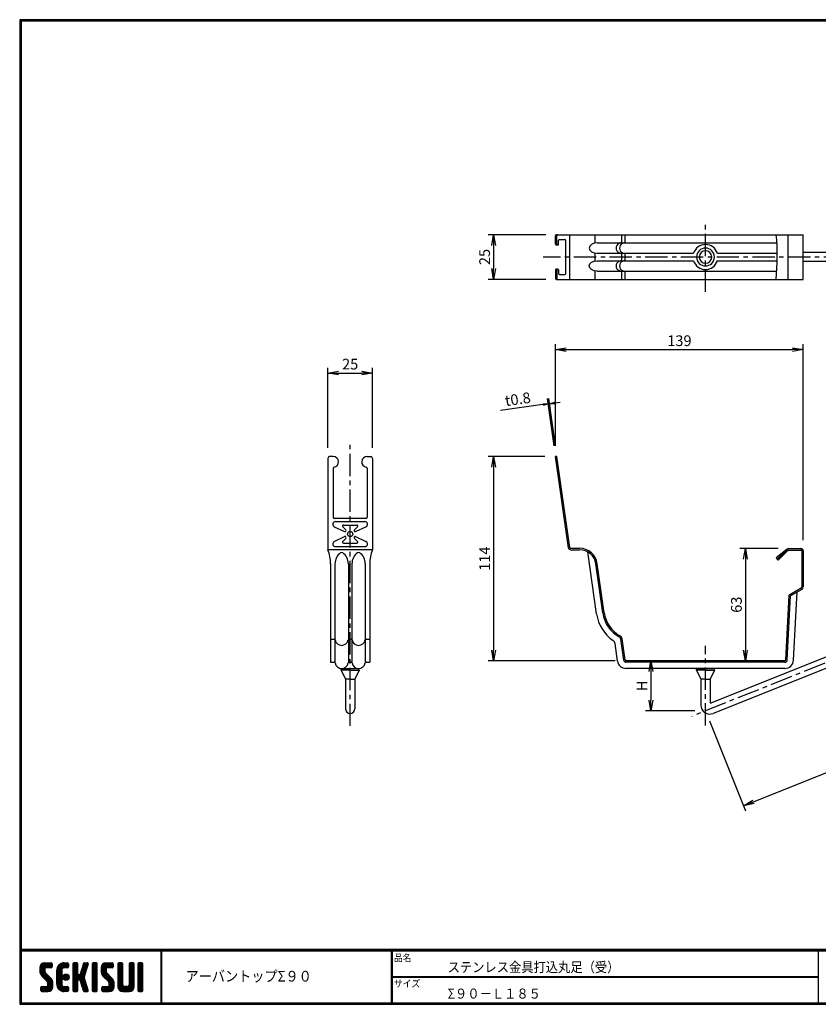
# Model space of a CAD drawing. Extents: x 0 to 798, y -38 to 552.
# Drawn here: x 0 to 448, y 0 to 552 of the extents above; entities that cross this region are included whole.
import ezdxf

# ---------------------------------------------------------------- set-up
doc = ezdxf.new("R2010")
doc.units = 0
doc.header["$LTSCALE"] = 2
doc.header["$MEASUREMENT"] = 0
doc.linetypes.add('CENTER', pattern=[2, 1.25, -0.25, 0.25, -0.25])
doc.layers.get('0').update_dxf_attribs({"linetype": 'CONTINUOUS'})
doc.layers.get('DEFPOINTS').update_dxf_attribs({"linetype": 'CONTINUOUS'})
for name, color, linetype in [('CENTER L', 1, 'CENTER'), ('moji', 2, 'CONTINUOUS'), ('SEIHIN', 3, 'CONTINUOUS'), ('SUNPOU', 4, 'CONTINUOUS'), ('ZUWAKU', 7, 'CONTINUOUS')]:
    doc.layers.add(name, color=color, linetype=linetype)
doc.styles.get("Standard").update_dxf_attribs({"font": 'TXT', "bigfont": 'bigfont.shx'})
doc.styles.add('ｽﾀｲﾙ1', font='txt')
doc.dimstyles.get("Standard").update_dxf_attribs({"dimtxt": 0.18, "dimasz": 0.18, "dimexe": 0.18, "dimexo": 0.0625, "dimgap": 0.09, "dimtad": 0, "dimtih": 1, "dimtoh": 1, "dimdec": 4, "dimzin": 0, "dimdsep": 46, "dimtxsty": 'Standard', "dimcen": 0.09, "dimadec": 0, "dimazin": 0, "dimtfac": 1, "dimtdec": 4, "dimtofl": 0, "dimtmove": 0, "dimatfit": 3, "dimfxl": 0, "dimtolj": 1, "dimtzin": 0, "dimarcsym": 0})

# ---------------------------------------------------------------- blocks, each defined once
blk = doc.blocks.new('*X13')
at = {"color": 0}
for p, q in [((11.29, 18.97), (15.57, 23.25)), ((11.29, 19.87), (14.67, 23.25)), ((11.31, 20.79), (13.76, 23.23)), ((11.33, 18.1), (16.47, 23.25)), ((14.11, 20.06), (11.94, 22.24)), ((14.62, 20.45), (12.39, 22.68)), ((15.52, 20.45), (12.96, 23.01)), ((16.42, 20.45), (13.65, 23.22)), ((17.31, 20.45), (14.51, 23.25)), ((14.57, 20.45), (17.37, 23.25)), ((18.01, 20.65), (15.41, 23.25)), ((15.47, 20.45), (18.03, 23.01)), ((18.12, 21.44), (16.31, 23.25)), ((16.36, 20.45), (18.12, 22.2)), ((18.12, 22.34), (17.21, 23.25)), ((20.74, 17.64), (26.35, 23.25)), ((20.74, 18.54), (25.45, 23.25)), ((20.76, 19.46), (24.53, 23.23)), ((21.06, 20.66), (23.34, 22.93)), ((24.55, 20.4), (22.49, 22.46)), ((25.4, 20.45), (23.05, 22.8)), ((26.3, 20.45), (23.69, 23.06)), ((24.28, 20.28), (27.16, 23.16)), ((27.13, 20.52), (24.43, 23.22)), ((27.39, 21.15), (25.29, 23.25)), ((25.35, 20.45), (27.39, 22.5)), ((27.39, 22.05), (26.19, 23.25)), ((29.84, 21.35), (31.74, 23.25)), ((29.84, 22.25), (30.84, 23.25)), ((29.84, 20.46), (32.48, 23.1)), ((29.84, 19.56), (32.64, 22.36)), ((32.64, 19.49), (29.84, 22.29)), ((32.64, 20.39), (29.97, 23.06)), ((32.64, 21.29), (30.68, 23.25)), ((32.64, 22.19), (31.58, 23.25)), ((34.35, 18.68), (38.4, 22.73)), ((34.76, 19.99), (38.01, 23.23)), ((35.18, 21.3), (37.13, 23.25)), ((37.56, 19.97), (35.43, 22.09)), ((35.59, 22.61), (36.23, 23.25)), ((37.77, 20.65), (35.64, 22.78)), ((37.99, 21.33), (36.08, 23.24)), ((38.2, 22.01), (36.97, 23.25)), ((38.4, 22.71), (37.86, 23.25)), ((40.69, 21.43), (42.51, 23.25)), ((40.69, 22.33), (41.62, 23.25)), ((40.69, 20.53), (43.3, 23.13)), ((40.69, 19.63), (43.49, 22.43)), ((43.49, 19.42), (40.69, 22.22)), ((43.49, 20.32), (40.78, 23.02)), ((43.49, 21.21), (41.46, 23.25)), ((43.49, 22.11), (42.35, 23.25)), ((45.59, 19.14), (49.7, 23.25)), ((45.59, 20.04), (48.8, 23.25)), ((45.61, 18.26), (50.6, 23.25)), ((45.65, 20.99), (47.85, 23.2)), ((45.75, 17.5), (51.49, 23.25)), ((48.39, 19.91), (46.16, 22.14)), ((48.77, 20.43), (46.6, 22.6)), ((49.64, 20.45), (47.14, 22.95)), ((50.54, 20.45), (47.8, 23.19)), ((51.44, 20.45), (48.64, 23.25)), ((52.22, 20.57), (49.54, 23.25)), ((49.59, 20.45), (52.25, 23.11)), ((52.42, 21.27), (50.44, 23.25)), ((50.49, 20.45), (52.42, 22.38)), ((52.42, 22.17), (51.33, 23.25)), ((55.04, 21.41), (56.88, 23.25)), ((55.04, 22.31), (55.98, 23.25)), ((55.04, 20.51), (57.66, 23.13)), ((55.04, 19.61), (57.84, 22.41)), ((57.84, 19.44), (55.04, 22.24)), ((57.84, 20.33), (55.14, 23.03)), ((57.84, 21.23), (55.82, 23.25)), ((57.84, 22.13), (56.72, 23.25)), ((61.34, 21.42), (63.17, 23.25)), ((61.34, 22.32), (62.27, 23.25)), ((61.34, 20.53), (63.95, 23.13)), ((61.34, 19.63), (64.14, 22.43)), ((64.14, 19.42), (61.34, 22.22)), ((64.14, 20.32), (61.44, 23.03)), ((64.14, 21.22), (62.11, 23.25)), ((64.14, 22.12), (63.01, 23.25)), ((66.24, 20.94), (68.55, 23.25)), ((66.24, 21.83), (67.66, 23.25)), ((66.24, 22.73), (66.76, 23.25)), ((66.24, 20.04), (69.03, 22.83)), ((69.04, 19.91), (66.24, 22.71)), ((69.04, 20.81), (66.62, 23.23)), ((69.04, 21.71), (67.5, 23.25)), ((69.04, 22.6), (68.4, 23.25)), ((18.45, 13.03), (11.29, 20.19)), ((18.64, 11.94), (11.29, 19.29)), ((18.64, 11.04), (11.3, 18.38)), ((14.15, 18.22), (11.35, 21.02)), ((11.49, 17.37), (14.09, 19.98)), ((18.64, 10.14), (11.52, 17.26)), ((14.09, 19.18), (11.58, 21.69)), ((11.75, 16.73), (14.09, 19.08)), ((12.09, 16.17), (14.15, 18.24)), ((12.5, 15.69), (14.48, 17.67)), ((12.95, 15.24), (14.93, 17.22)), ((13.4, 14.79), (15.38, 16.77)), ((17.26, 20.45), (18.12, 21.3)), ((20.74, 16.75), (23.71, 19.71)), ((23.54, 16.02), (20.74, 18.82)), ((20.74, 15.85), (23.54, 18.65)), ((23.54, 15.12), (20.74, 17.92)), ((20.74, 14.95), (23.54, 17.75)), ((23.54, 14.22), (20.74, 17.02)), ((20.74, 14.05), (23.54, 16.85)), ((23.54, 16.92), (20.79, 19.67)), ((23.54, 17.81), (20.96, 20.39)), ((23.54, 18.71), (21.23, 21.02)), ((23.63, 19.53), (21.58, 21.57)), ((23.98, 20.07), (22, 22.05)), ((24.27, 14.89), (26.31, 16.92)), ((24.39, 15.9), (25.29, 16.8)), ((24.53, 14.24), (26.95, 16.67)), ((27.64, 14.61), (25.41, 16.85)), ((27.73, 15.43), (26.22, 16.94)), ((26.24, 20.45), (27.39, 21.6)), ((29.84, 18.66), (32.64, 21.46)), ((32.64, 18.59), (29.84, 21.39)), ((29.84, 17.76), (32.64, 20.56)), ((32.64, 17.69), (29.84, 20.49)), ((29.84, 12.37), (37.61, 20.14)), ((29.84, 16.86), (32.64, 19.66)), ((36.89, 12.55), (29.84, 19.6)), ((29.84, 11.48), (37.2, 18.83)), ((29.84, 15.97), (32.64, 18.77)), ((37.3, 11.24), (29.84, 18.7)), ((29.84, 15.07), (32.64, 17.87)), ((37.71, 9.93), (29.84, 17.8)), ((29.84, 14.17), (32.66, 16.99)), ((32.98, 13.77), (29.84, 16.9)), ((29.84, 13.27), (33.17, 16.6)), ((33.05, 13.79), (36.78, 17.52)), ((36.47, 13.87), (33.63, 16.71)), ((36.06, 15.18), (33.92, 17.32)), ((33.93, 17.36), (38.03, 21.46)), ((36.26, 15.87), (34.13, 18)), ((36.48, 16.55), (34.35, 18.68)), ((36.69, 17.24), (34.57, 19.36)), ((36.91, 17.92), (34.78, 20.05)), ((37.12, 18.6), (35, 20.73)), ((37.34, 19.28), (35.21, 21.41)), ((40.69, 18.73), (43.49, 21.53)), ((43.49, 18.52), (40.69, 21.32)), ((40.69, 17.84), (43.49, 20.64)), ((43.49, 17.62), (40.69, 20.42)), ((40.69, 16.94), (43.49, 19.74)), ((43.49, 16.72), (40.69, 19.52)), ((40.69, 16.04), (43.49, 18.84)), ((43.49, 15.83), (40.69, 18.63)), ((40.69, 15.14), (43.49, 17.94)), ((43.49, 14.93), (40.69, 17.73)), ((40.69, 14.24), (43.49, 17.04)), ((43.49, 14.03), (40.69, 16.83)), ((52.82, 12.79), (45.59, 20.01)), ((52.94, 11.76), (45.59, 19.11)), ((48.6, 17.9), (45.62, 20.88)), ((52.94, 10.87), (45.62, 18.19)), ((48.39, 19.01), (45.83, 21.57)), ((52.94, 9.97), (45.93, 16.98)), ((45.99, 16.85), (48.39, 19.25)), ((46.32, 16.28), (48.42, 18.38)), ((46.71, 15.78), (48.7, 17.76)), ((47.16, 15.33), (49.14, 17.31)), ((47.61, 14.88), (49.59, 16.86)), ((51.39, 20.45), (52.42, 21.48)), ((55.04, 18.72), (57.84, 21.52)), ((57.84, 18.54), (55.04, 21.34)), ((55.04, 17.82), (57.84, 20.62)), ((57.84, 17.64), (55.04, 20.44)), ((55.04, 16.92), (57.84, 19.72)), ((57.84, 16.74), (55.04, 19.54)), ((55.04, 16.02), (57.84, 18.82)), ((57.84, 15.84), (55.04, 18.64)), ((55.04, 15.12), (57.84, 17.92)), ((57.84, 14.95), (55.04, 17.75)), ((55.04, 14.23), (57.84, 17.03)), ((57.84, 14.05), (55.04, 16.85)), ((61.34, 18.73), (64.14, 21.53)), ((64.14, 18.52), (61.34, 21.32)), ((61.34, 17.83), (64.14, 20.63)), ((64.14, 17.63), (61.34, 20.43)), ((61.34, 16.93), (64.14, 19.73)), ((64.14, 16.73), (61.34, 19.53)), ((61.34, 16.04), (64.14, 18.84)), ((64.14, 15.83), (61.34, 18.63)), ((61.34, 15.14), (64.14, 17.94)), ((64.14, 14.93), (61.34, 17.73)), ((61.34, 14.24), (64.14, 17.04)), ((64.14, 14.03), (61.34, 16.83)), ((66.24, 19.14), (69.04, 21.94)), ((69.04, 19.01), (66.24, 21.81)), ((66.24, 18.24), (69.04, 21.04)), ((69.04, 18.11), (66.24, 20.91)), ((66.24, 17.34), (69.04, 20.14)), ((69.04, 17.22), (66.24, 20.02)), ((66.24, 16.45), (69.04, 19.25)), ((69.04, 16.32), (66.24, 19.12)), ((66.24, 15.55), (69.04, 18.35)), ((69.04, 15.42), (66.24, 18.22)), ((66.24, 14.65), (69.04, 17.45)), ((69.04, 14.52), (66.24, 17.32)), ((66.24, 13.75), (69.04, 16.55)), ((12.94, 7.15), (18.53, 12.74)), ((13.84, 7.15), (18.64, 11.95)), ((13.85, 14.34), (15.83, 16.32)), ((14.3, 13.89), (16.28, 15.87)), ((14.74, 7.15), (18.64, 11.05)), ((14.75, 13.44), (16.73, 15.42)), ((15.19, 12.99), (17.17, 14.97)), ((15.62, 12.52), (17.62, 14.52)), ((18.57, 9.32), (15.81, 12.08)), ((15.84, 11.84), (18, 14)), ((15.84, 10.95), (18.31, 13.41)), ((18.33, 8.66), (15.84, 11.15)), ((23.54, 13.32), (20.74, 16.12)), ((20.74, 13.15), (23.54, 15.95)), ((23.54, 12.43), (20.74, 15.23)), ((20.74, 12.25), (23.54, 15.05)), ((23.54, 11.53), (20.74, 14.33)), ((20.74, 11.36), (23.54, 14.16)), ((27, 7.17), (20.74, 13.43)), ((26.12, 7.15), (20.74, 12.53)), ((25.23, 7.15), (20.74, 11.63)), ((20.82, 10.54), (23.54, 13.26)), ((21.02, 9.84), (23.54, 12.36)), ((21.31, 9.23), (23.54, 11.46)), ((26.11, 13.45), (24.25, 15.31)), ((26.81, 13.65), (24.44, 16.02)), ((27.31, 14.05), (24.84, 16.52)), ((24.96, 13.78), (27.41, 16.23)), ((25.58, 13.5), (27.69, 15.61)), ((26.5, 13.53), (27.67, 14.69)), ((32.64, 13.2), (29.84, 16)), ((32.64, 12.31), (29.84, 15.11)), ((32.64, 11.41), (29.84, 14.21)), ((29.84, 10.58), (32.66, 13.39)), ((32.64, 10.51), (29.84, 13.31)), ((29.84, 9.68), (32.64, 12.48)), ((32.64, 9.61), (29.84, 12.41)), ((29.84, 8.78), (32.64, 11.58)), ((32.64, 8.71), (29.84, 11.51)), ((33.74, 13.58), (36.37, 16.21)), ((33.97, 12.91), (36.1, 15.04)), ((38.13, 8.62), (34.04, 12.71)), ((34.19, 12.23), (36.32, 14.36)), ((34.4, 11.55), (36.53, 13.68)), ((38.36, 7.48), (34.45, 11.4)), ((34.62, 10.87), (36.75, 12.99)), ((34.83, 10.18), (36.96, 12.31)), ((35.05, 9.5), (37.18, 11.63)), ((40.69, 13.35), (43.49, 16.15)), ((43.49, 13.13), (40.69, 15.93)), ((40.69, 12.45), (43.49, 15.25)), ((43.49, 12.23), (40.69, 15.03)), ((40.69, 11.55), (43.49, 14.35)), ((43.49, 11.34), (40.69, 14.14)), ((40.69, 10.65), (43.49, 13.45)), ((43.49, 10.44), (40.69, 13.24)), ((40.69, 9.75), (43.49, 12.55)), ((43.49, 9.54), (40.69, 12.34)), ((40.69, 8.86), (43.49, 11.66)), ((43.49, 8.64), (40.69, 11.44)), ((47.07, 7.15), (52.79, 12.87)), ((47.97, 7.15), (52.93, 12.11)), ((48.06, 14.43), (50.04, 16.41)), ((48.51, 13.98), (50.49, 15.96)), ((48.86, 7.15), (52.94, 11.23)), ((48.96, 13.53), (50.94, 15.51)), ((49.41, 13.08), (51.39, 15.06)), ((49.85, 12.62), (51.83, 14.61)), ((50.12, 12), (52.23, 14.11)), ((50.14, 11.12), (52.55, 13.53)), ((52.83, 9.18), (50.14, 11.87)), ((55.04, 13.33), (57.84, 16.13)), ((57.84, 13.15), (55.04, 15.95)), ((55.04, 12.43), (57.84, 15.23)), ((57.84, 12.25), (55.04, 15.05)), ((55.04, 11.53), (57.84, 14.33)), ((57.84, 11.35), (55.04, 14.15)), ((55.04, 10.63), (57.84, 13.43)), ((61.15, 7.15), (55.04, 13.26)), ((60.25, 7.15), (55.04, 12.36)), ((59.35, 7.15), (55.04, 11.46)), ((55.05, 9.74), (57.84, 12.54)), ((55.21, 9), (57.84, 11.64)), ((58.74, 7.15), (64.14, 12.55)), ((59.64, 7.15), (64.14, 11.65)), ((61.24, 10.54), (64.14, 13.45)), ((61.34, 13.34), (64.14, 16.14)), ((64.14, 13.14), (61.34, 15.94)), ((61.34, 12.44), (64.14, 15.24)), ((64.14, 12.24), (61.34, 15.04)), ((61.34, 11.55), (64.14, 14.35)), ((64.14, 11.34), (61.34, 14.14)), ((64.14, 10.44), (61.34, 13.24)), ((64.12, 9.57), (61.34, 12.34)), ((63.92, 8.86), (61.34, 11.45)), ((69.04, 13.62), (66.24, 16.42)), ((66.24, 12.85), (69.04, 15.65)), ((69.04, 12.73), (66.24, 15.53)), ((66.24, 11.96), (69.04, 14.76)), ((69.04, 11.83), (66.24, 14.63)), ((66.24, 11.06), (69.04, 13.86)), ((69.04, 10.93), (66.24, 13.73)), ((66.24, 10.16), (69.04, 12.96)), ((69.04, 10.03), (66.24, 12.83)), ((66.24, 9.26), (69.04, 12.06)), ((69.04, 9.13), (66.24, 11.93)), ((66.24, 8.36), (69.04, 11.16)), ((69.04, 8.24), (66.24, 11.04)), ((11.82, 7.82), (13.95, 9.95)), ((11.82, 8.72), (13.05, 9.95)), ((13.55, 7.15), (11.82, 8.89)), ((12.65, 7.15), (11.82, 7.99)), ((11.89, 9.69), (12.08, 9.88)), ((14.45, 7.15), (11.9, 9.7)), ((12.1, 7.21), (14.85, 9.95)), ((15.35, 7.15), (12.55, 9.95)), ((16.22, 7.18), (13.45, 9.95)), ((16.93, 7.37), (14.34, 9.95)), ((17.5, 7.69), (15.24, 9.95)), ((15.64, 7.15), (18.64, 10.15)), ((17.97, 8.12), (15.81, 10.28)), ((16.66, 7.27), (18.52, 9.14)), ((24.28, 7.2), (20.8, 10.68)), ((22.9, 7.68), (21.27, 9.31)), ((21.68, 8.7), (23.69, 10.72)), ((22.12, 8.24), (24.1, 10.23)), ((22.62, 7.85), (24.74, 9.96)), ((23.2, 7.53), (25.62, 9.95)), ((23.86, 7.29), (26.52, 9.95)), ((24.63, 7.16), (27.25, 9.78)), ((27.39, 7.68), (25.12, 9.95)), ((25.52, 7.15), (27.39, 9.03)), ((27.39, 8.58), (26.02, 9.95)), ((26.41, 7.15), (27.39, 8.13)), ((27.39, 9.48), (26.92, 9.95)), ((29.84, 7.88), (32.64, 10.68)), ((32.64, 7.82), (29.84, 10.62)), ((32.35, 7.21), (29.84, 9.72)), ((31.51, 7.15), (29.84, 8.82)), ((30.61, 7.15), (29.84, 7.92)), ((30.09, 7.23), (32.64, 9.79)), ((30.9, 7.15), (32.64, 8.89)), ((31.8, 7.15), (32.64, 7.99)), ((37.8, 7.15), (34.87, 10.08)), ((35.27, 8.82), (37.39, 10.95)), ((36.9, 7.15), (35.28, 8.77)), ((35.48, 8.14), (37.61, 10.26)), ((35.7, 7.46), (37.82, 9.58)), ((35.95, 7.2), (35.7, 7.45)), ((36.29, 7.15), (38.04, 8.9)), ((37.19, 7.15), (38.26, 8.22)), ((38.2, 7.26), (38.29, 7.35)), ((40.69, 7.96), (43.49, 10.76)), ((43.49, 7.74), (40.69, 10.54)), ((43.15, 7.18), (40.69, 9.64)), ((42.29, 7.15), (40.69, 8.75)), ((41.39, 7.15), (40.69, 7.85)), ((40.89, 7.26), (43.49, 9.86)), ((41.68, 7.15), (43.49, 8.96)), ((42.58, 7.15), (43.49, 8.06)), ((46.12, 8), (48.07, 9.95)), ((46.12, 8.89), (47.17, 9.95)), ((47.68, 7.15), (46.12, 8.71)), ((46.78, 7.15), (46.12, 7.81)), ((48.58, 7.15), (46.14, 9.58)), ((46.3, 7.28), (48.97, 9.95)), ((49.47, 7.15), (46.67, 9.95)), ((50.36, 7.16), (47.57, 9.95)), ((51.1, 7.32), (48.47, 9.95)), ((51.7, 7.62), (49.37, 9.95)), ((49.76, 7.15), (52.94, 10.33)), ((52.18, 8.03), (50.04, 10.17)), ((52.57, 8.55), (50.14, 10.97)), ((50.72, 7.21), (52.88, 9.37)), ((58.45, 7.15), (55.04, 10.56)), ((57.54, 7.17), (55.06, 9.65)), ((55.51, 8.4), (57.87, 10.77)), ((55.92, 7.92), (58.21, 10.21)), ((56.43, 7.53), (58.85, 9.95)), ((57.06, 7.26), (59.75, 9.95)), ((57.84, 7.15), (60.75, 10.05)), ((61.97, 7.22), (59.25, 9.95)), ((62.63, 7.46), (60.14, 9.95)), ((60.54, 7.15), (64.14, 10.75)), ((63.17, 7.83), (60.87, 10.12)), ((63.6, 8.29), (61.27, 10.62)), ((61.44, 7.15), (64.14, 9.85)), ((62.67, 7.48), (63.81, 8.62)), ((68.97, 7.41), (66.24, 10.14)), ((68.33, 7.15), (66.24, 9.24)), ((67.43, 7.15), (66.24, 8.34)), ((66.27, 7.5), (69.04, 10.27)), ((66.82, 7.15), (69.04, 9.37)), ((67.72, 7.15), (69.04, 8.47)), ((68.63, 7.16), (69.03, 7.56))]:
    blk.add_line(p, q, dxfattribs=at)
blk = doc.blocks.new('_OPEN')
at = {"color": 0, "linetype": 'ByBlock'}
for p, q in [((-1, 0.167), (0, 0)), ((0, 0), (-1, -0.167)), ((0, 0), (-1, 0))]:
    blk.add_line(p, q, dxfattribs=at)
blk = doc.blocks.new('*D2')
at = {"layer": 'DEFPOINTS', "color": 0, "transparency": 16777216}
for p in [(556.07, 233.08), (577.34, 179.9), (384.3, 164.37)]:
    blk.add_point(p, dxfattribs=at)
at = {"layer": 'SUNPOU', "lineweight": -2, "transparency": 16777216}
for p, q in [((558.3, 227.51), (578.45, 177.12)), ((411.14, 113.43), (571.77, 177.67)), ((386.53, 158.8), (406.68, 108.41))]:
    blk.add_line(p, q, dxfattribs=at)
at = {"layer": 'SUNPOU', "lineweight": -2, "transparency": 16777216, "xscale": 6, "yscale": 6, "zscale": 6}
for p, rotation in [((577.34, 179.9), 21.79998678350179), ((405.57, 111.2), 201.7999867835017)]:
    blk.add_blockref('_OPEN', p, dxfattribs=dict(at, rotation=rotation))
at = {"layer": 'SUNPOU', "transparency": 16777216, "insert": (489.6, 150.19), "char_height": 6, "attachment_point": 5, "rotation": 21.8}
blk.add_mtext('\\A1;185', dxfattribs=at)
blk = doc.blocks.new('*D3')
at = {"layer": 'DEFPOINTS', "color": 0, "transparency": 16777216}
for p in [(430.97, 255.3), (406.63, 192.46), (428.84, 192.46)]:
    blk.add_point(p, dxfattribs=at)
at = {"layer": 'SUNPOU', "lineweight": -2, "transparency": 16777216}
for p, q in [((424.97, 255.3), (403.63, 255.3)), ((406.63, 249.3), (406.63, 198.46)), ((422.84, 192.46), (403.63, 192.46))]:
    blk.add_line(p, q, dxfattribs=at)
at = {"layer": 'SUNPOU', "lineweight": -2, "transparency": 16777216, "xscale": 6, "yscale": 6, "zscale": 6}
for p, rotation in [((406.63, 255.3), 90), ((406.63, 192.46), 270)]:
    blk.add_blockref('_OPEN', p, dxfattribs=dict(at, rotation=rotation))
at = {"layer": 'SUNPOU', "transparency": 16777216, "insert": (401.63, 223.88), "char_height": 6, "attachment_point": 5, "rotation": 90}
blk.add_mtext('\\A1;63', dxfattribs=at)
blk = doc.blocks.new('*D4')
at = {"layer": 'DEFPOINTS', "color": 0, "transparency": 16777216}
for p in [(439.06, 366.76), (300.3, 306.84), (439.06, 254)]:
    blk.add_point(p, dxfattribs=at)
at = {"layer": 'SUNPOU', "lineweight": -2, "transparency": 16777216}
for p, q in [((300.3, 312.84), (300.3, 369.76)), ((439.06, 260), (439.06, 369.76)), ((306.3, 366.76), (433.06, 366.76))]:
    blk.add_line(p, q, dxfattribs=at)
at = {"layer": 'SUNPOU', "lineweight": -2, "transparency": 16777216, "xscale": 6, "yscale": 6, "zscale": 6, "rotation": 180}
blk.add_blockref('_OPEN', (300.3, 366.76), dxfattribs=at)
at = {"layer": 'SUNPOU', "lineweight": -2, "transparency": 16777216, "xscale": 6, "yscale": 6, "zscale": 6}
blk.add_blockref('_OPEN', (439.06, 366.76), dxfattribs=at)
at = {"layer": 'SUNPOU', "transparency": 16777216, "insert": (369.68, 371.76), "char_height": 6, "attachment_point": 5}
blk.add_mtext('\\A1;139', dxfattribs=at)
blk = doc.blocks.new('*D5')
at = {"layer": 'DEFPOINTS', "color": 0, "transparency": 16777216}
for p in [(300.3, 306.84), (265.55, 192.46), (339.75, 192.46)]:
    blk.add_point(p, dxfattribs=at)
at = {"layer": 'SUNPOU', "lineweight": -2, "transparency": 16777216}
for p, q in [((294.3, 306.84), (262.55, 306.84)), ((265.55, 300.84), (265.55, 198.46)), ((333.75, 192.46), (262.55, 192.46))]:
    blk.add_line(p, q, dxfattribs=at)
at = {"layer": 'SUNPOU', "lineweight": -2, "transparency": 16777216, "xscale": 6, "yscale": 6, "zscale": 6}
for p, rotation in [((265.55, 306.84), 90), ((265.55, 192.46), 270)]:
    blk.add_blockref('_OPEN', p, dxfattribs=dict(at, rotation=rotation))
at = {"layer": 'SUNPOU', "transparency": 16777216, "insert": (260.55, 249.65), "char_height": 6, "attachment_point": 5, "rotation": 90}
blk.add_mtext('\\A1;114', dxfattribs=at)
blk = doc.blocks.new('*D6')
at = {"layer": 'DEFPOINTS', "color": 0, "transparency": 16777216}
for p in [(384.3, 192.46), (353.74, 164.37), (384.3, 164.37)]:
    blk.add_point(p, dxfattribs=at)
at = {"layer": 'SUNPOU', "lineweight": -2, "transparency": 16777216}
for p, q in [((378.3, 192.46), (350.74, 192.46)), ((353.74, 186.46), (353.74, 170.37)), ((378.3, 164.37), (350.74, 164.37))]:
    blk.add_line(p, q, dxfattribs=at)
at = {"layer": 'SUNPOU', "lineweight": -2, "transparency": 16777216, "xscale": 6, "yscale": 6, "zscale": 6}
for p, rotation in [((353.74, 192.46), 90), ((353.74, 164.37), 270)]:
    blk.add_blockref('_OPEN', p, dxfattribs=dict(at, rotation=rotation))
at = {"layer": 'SUNPOU', "transparency": 16777216, "insert": (348.74, 178.42), "char_height": 6, "attachment_point": 5, "rotation": 90}
blk.add_mtext('\\A1;H', dxfattribs=at)
blk = doc.blocks.new('*D7')
at = {"layer": 'DEFPOINTS', "color": 0, "transparency": 16777216}
for p in [(300.8, 431.14), (265.55, 406.14), (300.8, 406.14)]:
    blk.add_point(p, dxfattribs=at)
at = {"layer": 'SUNPOU', "lineweight": -2, "transparency": 16777216}
for p, q in [((294.8, 431.14), (262.55, 431.14)), ((265.55, 425.14), (265.55, 412.14)), ((294.8, 406.14), (262.55, 406.14))]:
    blk.add_line(p, q, dxfattribs=at)
at = {"layer": 'SUNPOU', "lineweight": -2, "transparency": 16777216, "xscale": 6, "yscale": 6, "zscale": 6}
for p, rotation in [((265.55, 431.14), 90), ((265.55, 406.14), 270)]:
    blk.add_blockref('_OPEN', p, dxfattribs=dict(at, rotation=rotation))
at = {"layer": 'SUNPOU', "transparency": 16777216, "insert": (260.55, 418.64), "char_height": 6, "attachment_point": 5, "rotation": 90}
blk.add_mtext('\\A1;25', dxfattribs=at)
blk = doc.blocks.new('*D8')
at = {"layer": 'DEFPOINTS', "color": 0, "transparency": 16777216}
for p in [(296.15, 336.37), (300.3, 306.84), (301.09, 306.95)]:
    blk.add_point(p, dxfattribs=at)
at = {"layer": 'SUNPOU', "lineweight": -2, "transparency": 16777216}
for p, q in [((299.46, 312.78), (295.73, 339.34)), ((296.94, 336.48), (296.15, 336.37)), ((300.26, 312.89), (296.52, 339.45)), ((299.91, 336.9), (302.88, 337.31)), ((293.18, 335.95), (269.41, 332.61))]:
    blk.add_line(p, q, dxfattribs=at)
at = {"layer": 'SUNPOU', "lineweight": -2, "transparency": 16777216, "xscale": 3, "yscale": 3, "zscale": 3}
for p, rotation in [((296.15, 336.37), 7.997788816146583), ((296.94, 336.48), 187.9977888161466)]:
    blk.add_blockref('_OPEN', p, dxfattribs=dict(at, rotation=rotation))
at = {"layer": 'SUNPOU', "transparency": 16777216, "insert": (279.11, 339.02), "char_height": 6, "attachment_point": 5, "rotation": 7.9978}
blk.add_mtext('\\A1;t0.8', dxfattribs=at)
blk = doc.blocks.new('*D9')
at = {"layer": 'DEFPOINTS', "color": 0, "transparency": 16777216}
for p in [(197.68, 353.64), (172.68, 305.84), (197.68, 305.84)]:
    blk.add_point(p, dxfattribs=at)
at = {"layer": 'SUNPOU', "lineweight": -2, "transparency": 16777216}
for p, q in [((172.68, 311.84), (172.68, 356.64)), ((178.68, 353.64), (191.68, 353.64)), ((197.68, 311.84), (197.68, 356.64))]:
    blk.add_line(p, q, dxfattribs=at)
at = {"layer": 'SUNPOU', "lineweight": -2, "transparency": 16777216, "xscale": 6, "yscale": 6, "zscale": 6, "rotation": 180}
blk.add_blockref('_OPEN', (172.68, 353.64), dxfattribs=at)
at = {"layer": 'SUNPOU', "lineweight": -2, "transparency": 16777216, "xscale": 6, "yscale": 6, "zscale": 6}
blk.add_blockref('_OPEN', (197.68, 353.64), dxfattribs=at)
at = {"layer": 'SUNPOU', "transparency": 16777216, "insert": (185.18, 358.64), "char_height": 6, "attachment_point": 5}
blk.add_mtext('\\A1;25', dxfattribs=at)

msp = doc.modelspace()

# ---------------------------------------------------------------- linework, layer by layer
at = {"layer": 'CENTER L', "ltscale": 5}
for p, q in [((384.299, 399.138), (384.299, 438.138)), ((563.069, 418.638), (293.298, 418.638)), ((185.178, 155.919), (185.178, 313.841)), ((562.568, 235.677), (376.674, 161.325)), ((384.299, 156.162), (384.299, 200.758))]:
    msp.add_line(p, q, dxfattribs=at)
at = {"layer": 'SEIHIN'}
for p, q in [((300.298, 425.825), (300.298, 430.638)), ((300.798, 431.138), (439.058, 431.138)), ((301.09, 425.825), (301.09, 430.638)), ((308.327, 406.138), (308.327, 431.138)), ((322.465, 426.441), (322.465, 431.138)), ((337.422, 426.549), (337.422, 431.138)), ((339.319, 426.549), (339.319, 431.138)), ((430.539, 406.138), (430.539, 431.138)), ((439.058, 406.138), (439.058, 431.138)), ((300.736, 425.388), (301.528, 425.388)), ((302.015, 425.875), (302.015, 427.888)), ((302.515, 428.388), (305.477, 428.388)), ((305.977, 409.388), (305.977, 427.888)), ((323.675, 426.549), (424.301, 426.549)), ((322.465, 416.441), (322.465, 420.835)), ((323.675, 420.726), (377.618, 420.726)), ((337.422, 416.549), (337.422, 420.726)), ((339.319, 416.549), (339.319, 420.726)), ((390.98, 420.726), (424.522, 420.726)), ((542.142, 421.088), (439.058, 421.088)), ((323.675, 416.549), (377.618, 416.549)), ((390.98, 416.549), (424.514, 416.549)), ((542.142, 416.188), (439.058, 416.188)), ((300.298, 411.45), (300.298, 406.638)), ((300.736, 411.888), (301.528, 411.888)), ((301.09, 411.45), (301.09, 406.638)), ((302.015, 411.401), (302.015, 409.388)), ((302.515, 408.888), (305.477, 408.888)), ((322.465, 406.138), (322.465, 410.835)), ((323.675, 410.726), (424.269, 410.726)), ((337.422, 406.138), (337.422, 410.726)), ((339.319, 406.138), (339.319, 410.726)), ((300.798, 406.138), (439.058, 406.138))]:
    msp.add_line(p, q, dxfattribs=at)
at = {"layer": 'SEIHIN', "linetype": 'Continuous'}
for p, q in [((172.678, 305.841), (172.678, 254.658)), ((172.678, 305.841), (172.678, 254.658)), ((175.678, 306.841), (173.678, 306.841)), ((175.678, 306.841), (173.678, 306.841)), ((194.678, 306.841), (196.678, 306.841)), ((194.678, 306.841), (196.678, 306.841)), ((197.678, 305.841), (197.678, 254.658)), ((197.678, 305.841), (197.678, 254.658)), ((301.09, 306.952), (300.298, 306.841)), ((307.475, 255.777), (300.298, 306.841)), ((308.267, 255.888), (301.09, 306.952)), ((175.678, 300.377), (175.678, 272.981)), ((194.678, 300.377), (194.678, 272.981)), ((194.678, 300.377), (194.678, 272.981)), ((193.878, 272.181), (176.478, 272.181)), ((193.878, 272.181), (176.478, 272.181)), ((176.932, 270.42), (193.423, 270.42)), ((176.298, 267.56), (182.094, 264.858)), ((182.772, 265.826), (181.031, 267.566)), ((181.385, 268.42), (188.971, 268.42)), ((187.584, 265.826), (189.324, 267.566)), ((188.262, 264.858), (194.057, 267.56)), ((176.298, 259.279), (182.094, 261.982)), ((182.772, 261.014), (181.031, 259.273)), ((187.584, 261.014), (189.324, 259.273)), ((188.262, 261.982), (194.057, 259.279)), ((197.678, 254.658), (172.678, 254.658)), ((197.678, 254.658), (172.678, 254.658)), ((176.932, 256.42), (193.423, 256.42)), ((181.385, 258.42), (188.971, 258.42)), ((308.762, 255.458), (313.772, 255.458)), ((308.762, 254.658), (313.772, 254.658)), ((430.046, 254.919), (423.909, 250.178)), ((424.394, 249.55), (430.612, 254.353)), ((430.046, 254.919), (424.536, 249.408)), ((430.612, 254.353), (425.101, 248.843)), ((430.965, 255.299), (437.758, 255.299)), ((430.965, 254.499), (437.758, 254.499)), ((438.258, 253.999), (438.258, 233.788)), ((439.058, 253.999), (439.058, 233.788)), ((323.28, 218.761), (318.412, 253.403)), ((424.394, 249.55), (423.909, 250.178)), ((425.101, 248.843), (424.394, 249.55)), ((174.178, 246.738), (174.178, 191.658)), ((174.178, 246.738), (174.178, 191.658)), ((176.678, 246.944), (176.678, 191.658)), ((176.678, 246.944), (176.678, 191.658)), ((184.178, 246.738), (184.178, 191.658)), ((184.178, 246.738), (184.178, 191.658)), ((186.178, 246.738), (186.178, 191.658)), ((186.178, 246.738), (186.178, 191.658)), ((193.678, 246.738), (193.678, 191.917)), ((193.678, 246.738), (193.678, 191.917)), ((196.178, 246.738), (196.178, 191.658)), ((196.178, 246.738), (196.178, 191.658)), ((326.746, 219.248), (322.883, 246.738)), ((327.538, 219.359), (323.675, 246.85)), ((431.493, 229.594), (438.008, 233.355)), ((432.128, 229.037), (438.408, 232.662)), ((541.065, 230.2), (387.585, 168.812)), ((429.344, 192.932), (431.244, 229.187)), ((430.143, 192.89), (432.029, 228.874)), ((433.638, 192.707), (435.648, 231.069)), ((543.219, 224.815), (388.556, 162.954)), ((174.178, 204.564), (176.237, 204.564)), ((174.178, 204.564), (176.237, 204.564)), ((184.618, 204.564), (185.737, 204.564)), ((184.618, 204.564), (185.737, 204.564)), ((194.118, 204.564), (196.178, 204.564)), ((194.118, 204.564), (196.178, 204.564)), ((338.466, 192.777), (336.81, 204.564)), ((339.259, 192.888), (337.602, 204.676)), ((335, 192.29), (333.624, 202.087)), ((174.178, 191.658), (176.237, 191.658)), ((174.178, 191.658), (176.237, 191.658)), ((180.178, 188.158), (190.178, 188.158)), ((180.178, 187.158), (180.178, 188.158)), ((180.428, 188.158), (189.928, 188.158)), ((182.578, 188.158), (187.778, 188.158)), ((184.618, 191.658), (185.737, 191.658)), ((184.618, 191.658), (185.737, 191.658)), ((190.178, 187.158), (190.178, 188.158)), ((194.118, 191.658), (196.178, 191.658)), ((194.118, 191.658), (196.178, 191.658)), ((428.845, 192.458), (339.754, 192.458)), ((428.845, 191.658), (339.754, 191.658)), ((428.845, 188.158), (339.754, 188.158)), ((379.299, 188.158), (389.299, 188.158)), ((379.299, 187.158), (379.299, 188.158)), ((381.699, 188.158), (386.899, 188.158)), ((389.299, 187.158), (389.299, 188.158)), ((428.845, 192.458), (394.888, 192.458)), ((180.178, 187.158), (182.578, 182.158)), ((185.178, 187.158), (180.178, 187.158)), ((182.578, 182.158), (182.578, 165.519)), ((185.178, 182.158), (182.578, 182.158)), ((185.178, 187.158), (190.178, 187.158)), ((185.178, 182.158), (187.778, 182.158)), ((190.178, 187.158), (187.778, 182.158)), ((187.778, 182.158), (187.778, 165.519)), ((384.299, 187.158), (379.299, 187.158)), ((379.299, 187.158), (381.699, 182.158)), ((384.299, 182.158), (381.699, 182.158)), ((381.699, 182.158), (381.699, 167.596)), ((384.299, 187.158), (389.299, 187.158)), ((384.299, 182.158), (386.899, 182.158)), ((389.299, 187.158), (386.899, 182.158)), ((386.899, 182.158), (386.899, 169.277)), ((185.178, 162.919), (185.178, 162.919))]:
    msp.add_line(p, q, dxfattribs=at)
msp.add_circle((185.178, 263.42), 1.5, dxfattribs=at)
msp.add_circle((185.178, 263.42), 1.5, dxfattribs=at)
at = {"layer": 'SEIHIN'}
for centre, radius, start, end in [((300.798, 430.638), 0.5, 90, 180), ((301.59, 430.638), 0.5, 90, 180), ((304.465, 418.888), 120.071, 353.90442, 5.85569), ((300.736, 425.825), 0.437, 180, 270), ((301.528, 425.825), 0.437, 180, 270), ((301.528, 425.875), 0.487, 270, 0), ((302.515, 427.888), 0.5, 90, 180), ((305.477, 427.888), 0.5, 0, 90), ((337.13, 423.638), 2.926, 84.28342, 275.71658), ((339.028, 423.638), 2.926, 84.28342, 275.71658), ((337.13, 413.638), 2.926, 84.28342, 275.71658), ((339.028, 413.638), 2.926, 84.28342, 275.71658), ((300.736, 411.45), 0.437, 90, 180), ((301.528, 411.45), 0.437, 90, 180), ((301.528, 411.401), 0.487, 0, 90), ((302.515, 409.388), 0.5, 180, 270), ((305.477, 409.388), 0.5, 270, 0), ((300.798, 406.638), 0.5, 180, 270), ((301.59, 406.638), 0.5, 180, 270)]:
    msp.add_arc(centre, radius, start, end, dxfattribs=at)
at = {"layer": 'SEIHIN', "color": 3, "linetype": 'Continuous', "ltscale": 16}
for radius, start, end in [(7, 17.35789, 162.64211), (5, 0, 180), (3.5, 0, 180), (7, 197.35817, 342.64183), (5, 180, 0), (3.5, 180, 0)]:
    msp.add_arc((384.299, 418.638), radius, start, end, dxfattribs=at)
at = {"layer": 'SEIHIN', "linetype": 'Continuous'}
for centre, radius, start, end in [((173.678, 305.841), 1, 90, 180), ((173.678, 305.841), 1, 90, 180), ((175.678, 303.841), 3, 278.21321, 89.99999), ((175.678, 303.841), 3, 278.21321, 89.99999), ((194.678, 303.841), 3, 90, 261.78679), ((194.678, 303.841), 3, 90, 261.78679), ((196.678, 305.841), 1, 0, 90), ((196.678, 305.841), 1, 0, 90), ((176.178, 300.377), 0.5, 98.21321, 180), ((194.178, 300.377), 0.5, 0, 81.78679), ((194.178, 300.377), 0.5, 0, 81.78679), ((176.932, 268.92), 1.5, 90, 245), ((176.478, 272.981), 0.8, 180, 270), ((176.478, 272.981), 0.8, 180, 270), ((193.423, 268.92), 1.5, 295, 90), ((193.878, 272.981), 0.8, 270, 0), ((193.878, 272.981), 0.8, 270, 0), ((181.385, 267.92), 0.5, 90, 225), ((182.347, 265.402), 0.6, 245.00001, 45.00003), ((188.008, 265.402), 0.6, 135.00002, 295.00001), ((188.971, 267.92), 0.5, 315, 90), ((176.932, 257.92), 1.5, 115, 270), ((181.385, 258.92), 0.5, 135, 270), ((182.347, 261.438), 0.6, 315.00002, 114.99997), ((188.008, 261.438), 0.6, 65.00001, 225.00001), ((188.971, 258.92), 0.5, 270, 45), ((193.423, 257.92), 1.5, 270, 65), ((152.521, 246.738), 21.656, 359.99982, 21.45024), ((152.521, 246.738), 21.656, 359.99982, 21.45024), ((217.834, 246.738), 21.656, 158.5499, 180), ((217.834, 246.738), 21.656, 158.5499, 180), ((308.762, 255.958), 1.3, 187.99264, 270.00351), ((308.762, 255.958), 0.5, 187.99984, 270), ((313.772, 245.458), 10, 8.00047, 90.0001), ((313.772, 245.458), 9.2, 8.00047, 90.00009), ((430.965, 253.999), 1.3, 90, 135), ((430.965, 253.999), 0.5, 90, 135.00001), ((437.758, 253.999), 1.3, 0, 90), ((437.758, 253.999), 0.5, 0, 90), ((184.474, 246.738), 7.796, 126.5388, 180.00015), ((184.474, 246.738), 7.796, 126.5388, 180.00015), ((180.428, 252.199), 1, 53.4615, 126.5388), ((180.428, 252.199), 1, 53.4615, 126.5388), ((176.381, 246.738), 7.796, 0.00015, 53.4615), ((176.381, 246.738), 7.796, 0.00015, 53.4615), ((193.974, 246.738), 7.796, 126.53865, 180), ((193.974, 246.738), 7.796, 126.53865, 180), ((189.928, 252.199), 1, 53.46135, 126.53865), ((189.928, 252.199), 1, 53.46135, 126.53865), ((185.881, 246.738), 7.796, 0, 53.46135), ((185.881, 246.738), 7.796, 0, 53.46135), ((437.758, 233.788), 0.5, 300, 0), ((437.758, 233.788), 1.3, 300, 0), ((431.743, 229.161), 0.5, 120, 177), ((432.228, 228.863), 0.2, 120, 177), ((344.868, 221.795), 21.8, 188.00017, 235.62472), ((344.868, 221.795), 18.3, 187.99991, 240.8508), ((344.868, 221.795), 17.5, 187.99991, 240.85093), ((176.237, 204.064), 0.5, 10.26476, 90), ((176.237, 204.064), 0.5, 10.26476, 90), ((180.428, 204.823), 3.759, 190.26476, 349.73524), ((184.618, 204.064), 0.5, 90, 169.73524), ((184.618, 204.064), 0.5, 90, 169.73524), ((185.737, 204.064), 0.5, 10.26476, 90), ((185.737, 204.064), 0.5, 10.26476, 90), ((189.928, 204.823), 3.759, 190.26476, 349.73524), ((194.118, 204.064), 0.5, 90, 169.73524), ((194.118, 204.064), 0.5, 90, 169.73524), ((335.126, 204.328), 1.7, 7.9996, 60.85168), ((335.126, 204.328), 2.5, 8.00008, 60.85093), ((331.148, 201.739), 2.5, 8.00008, 55.62472), ((176.237, 191.158), 0.5, 10.26476, 90), ((176.237, 191.158), 0.5, 10.26476, 90), ((180.428, 191.917), 3.759, 190.26476, 349.73524), ((180.428, 191.917), 3.759, 190.26476, 349.73524), ((184.618, 191.158), 0.5, 90, 169.73524), ((184.618, 191.158), 0.5, 90, 169.73524), ((185.737, 191.158), 0.5, 10.26476, 90), ((185.737, 191.158), 0.5, 10.26476, 90), ((189.928, 191.917), 3.759, 190.26476, 349.73524), ((189.928, 191.917), 3.759, 190.26476, 349.73524), ((194.118, 191.158), 0.5, 90, 169.73524), ((194.118, 191.158), 0.5, 90, 169.73524), ((339.754, 192.958), 4.8, 188.00008, 270), ((339.754, 192.958), 1.3, 188.0049, 270.00443), ((339.754, 192.958), 0.5, 188.0049, 270.00443), ((428.845, 192.958), 0.5, 270, 357), ((428.845, 192.958), 1.3, 270, 357), ((428.845, 192.958), 4.8, 270, 357), ((185.178, 165.519), 2.6, 180, 0), ((386.699, 167.596), 5, 180, 291.79999), ((387.399, 169.277), 0.5, 180, 291.79999)]:
    msp.add_arc(centre, radius, start, end, dxfattribs=at)
at = {"layer": 'SEIHIN'}
msp.add_ellipse((323.675, 423.638), major_axis=(-4.471, 0), ratio=0.6512195, start_param=4.712389, end_param=7.8539816, dxfattribs=at)
at = {"layer": 'SEIHIN', "extrusion": (0, 0, -1)}
msp.add_ellipse((323.675, 413.638), major_axis=(-4.471, 0), ratio=0.6512195, start_param=4.712389, end_param=7.8539816, dxfattribs=at)
at = {"layer": 'ZUWAKU'}
for p, q in [((0, 30.8), (797.4, 30.8)), ((0, 30.6), (797.4, 30.6)), ((0, 30.4), (797.4, 30.4)), ((0, 30.2), (797.4, 30.2)), ((0, 30), (797.4, 30)), ((79.127, 30), (79.127, 0.8)), ((79.327, 30), (79.327, 0.8)), ((79.527, 30), (79.527, 0.8)), ((208.247, 30), (208.247, 0.8)), ((208.447, 30), (208.447, 0.8)), ((208.647, 30), (208.647, 0.8)), ((447.424, 30), (447.424, 0.8)), ((14.092, 23.25), (17.592, 23.25)), ((18.117, 22.725), (18.117, 20.975)), ((24.942, 23.25), (26.867, 23.25)), ((27.392, 22.725), (27.392, 20.975)), ((29.842, 22.725), (29.842, 7.675)), ((32.117, 23.25), (30.367, 23.25)), ((32.642, 17.125), (32.642, 22.725)), ((35.676, 22.883), (33.808, 16.967)), ((36.177, 23.25), (37.876, 23.25)), ((38.376, 22.567), (37.315, 19.205)), ((40.692, 22.725), (40.692, 7.675)), ((42.967, 23.25), (41.217, 23.25)), ((43.492, 7.675), (43.492, 22.725)), ((48.392, 23.25), (51.892, 23.25)), ((52.417, 22.725), (52.417, 20.975)), ((55.042, 22.725), (55.042, 9.95)), ((57.317, 23.25), (55.567, 23.25)), ((57.842, 11), (57.842, 22.725)), ((61.342, 22.725), (61.342, 11)), ((63.617, 23.25), (61.867, 23.25)), ((64.142, 9.95), (64.142, 22.725)), ((66.242, 22.725), (66.242, 7.675)), ((68.517, 23.25), (66.767, 23.25)), ((69.042, 7.675), (69.042, 22.725)), ((11.292, 20.45), (11.292, 18.635)), ((14.092, 19.925), (14.092, 18.635)), ((17.412, 14.735), (14.502, 17.645)), ((17.592, 20.45), (14.617, 20.45)), ((20.742, 11.35), (20.742, 19.05)), ((23.542, 19.05), (23.542, 11.35)), ((26.867, 20.45), (24.942, 20.45)), ((33.307, 16.6), (33.167, 16.6)), ((37.315, 19.205), (36.05, 15.2)), ((45.592, 20.45), (45.592, 18.635)), ((48.392, 19.925), (48.392, 18.635)), ((51.712, 14.735), (48.802, 17.645)), ((51.892, 20.45), (48.917, 20.45)), ((12.522, 15.665), (15.432, 12.755)), ((15.842, 10.475), (15.842, 11.765)), ((18.642, 9.95), (18.642, 11.765)), ((32.642, 7.675), (32.642, 13.275)), ((33.167, 13.8), (33.307, 13.8)), ((35.676, 7.517), (33.808, 13.433)), ((38.376, 7.833), (36.05, 15.2)), ((46.822, 15.665), (49.732, 12.755)), ((50.142, 10.475), (50.142, 11.765)), ((52.942, 9.95), (52.942, 11.765)), ((208.647, 15.6), (447.424, 15.6)), ((208.647, 15.4), (447.424, 15.4)), ((208.647, 15.2), (447.424, 15.2)), ((11.817, 7.675), (11.817, 9.425)), ((12.342, 9.95), (15.317, 9.95)), ((12.342, 7.15), (15.842, 7.15)), ((24.942, 9.95), (26.867, 9.95)), ((26.867, 7.15), (24.942, 7.15)), ((27.392, 9.425), (27.392, 7.675)), ((30.367, 7.15), (32.117, 7.15)), ((36.177, 7.15), (37.876, 7.15)), ((41.217, 7.15), (42.967, 7.15)), ((46.117, 7.675), (46.117, 9.425)), ((46.642, 9.95), (49.617, 9.95)), ((46.642, 7.15), (50.142, 7.15)), ((57.842, 7.15), (61.342, 7.15)), ((60.292, 9.95), (58.892, 9.95)), ((66.767, 7.15), (68.517, 7.15))]:
    msp.add_line(p, q, dxfattribs=at)
for points in [[(0, 551.6), (0, 0), (797.6, 0), (797.6, 551.6)], [(0.2, 551.4), (0.2, 0.2), (797.4, 0.2), (797.4, 551.4)], [(0.4, 551.2), (0.4, 0.4), (797.2, 0.4), (797.2, 551.2)], [(0.6, 551), (0.6, 0.6), (797, 0.6), (797, 551)], [(0.8, 550.8), (0.8, 0.8), (796.8, 0.8), (796.8, 550.8)]]:
    msp.add_lwpolyline(points, close=True, dxfattribs=at)
msp.add_circle((25.992, 15.2), 1.75, dxfattribs=at)
for centre, radius, start, end in [((14.092, 20.45), 2.8, 90, 180), ((17.592, 22.725), 0.525, 0, 90), ((24.942, 19.05), 4.2, 90, 180), ((26.867, 22.725), 0.525, 0, 90), ((30.367, 22.725), 0.525, 90, 180), ((32.117, 22.725), 0.525, 0, 90), ((36.177, 22.725), 0.525, 90, 162.47443), ((37.876, 22.725), 0.525, 342.47443, 90), ((41.217, 22.725), 0.525, 90, 180), ((42.967, 22.725), 0.525, 0, 90), ((48.392, 20.45), 2.8, 90, 180), ((51.892, 22.725), 0.525, 0, 90), ((55.567, 22.725), 0.525, 90, 180), ((57.317, 22.725), 0.525, 0, 90), ((61.867, 22.725), 0.525, 90, 180), ((63.617, 22.725), 0.525, 0, 90), ((66.767, 22.725), 0.525, 90, 180), ((68.517, 22.725), 0.525, 0, 90), ((15.492, 18.635), 4.2, 180, 225), ((14.617, 19.925), 0.525, 90, 180), ((15.492, 18.635), 1.4, 180, 225), ((17.592, 20.975), 0.525, 270, 0), ((24.942, 19.05), 1.4, 90, 180), ((26.867, 20.975), 0.525, 270, 0), ((33.167, 17.125), 0.525, 180, 270), ((33.307, 17.125), 0.525, 270, 342.47443), ((49.792, 18.635), 4.2, 180, 225), ((48.917, 19.925), 0.525, 90, 180), ((49.792, 18.635), 1.4, 180, 225), ((51.892, 20.975), 0.525, 270, 0), ((14.442, 11.765), 1.4, 0, 45), ((14.442, 11.765), 4.2, 0, 45), ((24.942, 11.35), 4.2, 180, 270), ((24.942, 11.35), 1.4, 180, 270), ((33.167, 13.275), 0.525, 90, 180), ((33.307, 13.275), 0.525, 17.52557, 90), ((48.742, 11.765), 1.4, 0, 45), ((48.742, 11.765), 4.2, 0, 45), ((12.342, 9.425), 0.525, 90, 180), ((12.342, 7.675), 0.525, 180, 270), ((15.317, 10.475), 0.525, 270, 0), ((15.842, 9.95), 2.8, 270, 0), ((26.867, 9.425), 0.525, 0, 90), ((26.867, 7.675), 0.525, 270, 0), ((30.367, 7.675), 0.525, 180, 270), ((32.117, 7.675), 0.525, 270, 0), ((36.177, 7.675), 0.525, 197.52557, 270), ((37.876, 7.675), 0.525, 270, 17.52557), ((41.217, 7.675), 0.525, 180, 270), ((42.967, 7.675), 0.525, 270, 0), ((46.642, 9.425), 0.525, 90, 180), ((46.642, 7.675), 0.525, 180, 270), ((49.617, 10.475), 0.525, 270, 0), ((50.142, 9.95), 2.8, 270, 0), ((57.842, 9.95), 2.8, 180, 270), ((58.892, 11), 1.05, 180, 270), ((60.292, 11), 1.05, 270, 0), ((61.342, 9.95), 2.8, 270, 0), ((66.767, 7.675), 0.525, 180, 270), ((68.517, 7.675), 0.525, 270, 0)]:
    msp.add_arc(centre, radius, start, end, dxfattribs=at)

# ---------------------------------------------------------------- block references
at = {"layer": 'ZUWAKU', "linetype": 'Continuous'}
msp.add_blockref('*X13', (0, 0), dxfattribs=at)

# ---------------------------------------------------------------- texts
at = {"layer": 'moji', "style": 'ｽﾀｲﾙ1', "width": 0.9}
for s, height, p in [('ステンレス金具打込丸足（受）', 5.6, (239.827, 18.005)), ('アーバントップΣ９０', 6, (92.958, 12.741)), ('Σ９０－Ｌ１８５', 5.6, (239.827, 3.205))]:
    msp.add_text(s, height=height, dxfattribs=at).set_placement(p)
at = {"layer": 'ZUWAKU', "style": 'ｽﾀｲﾙ1', "width": 0.9}
for s, p in [('品名', (209.724, 24.055)), ('サイズ', (209.724, 9.655))]:
    msp.add_text(s, height=4, dxfattribs=at).set_placement(p)

# ---------------------------------------------------------------- dimensions: what is measured, and where the dimension line sits
at = {"layer": 'SUNPOU'}
for base, p1, p2, picture, middle in [((265.549, 406.138), (300.798, 431.138), (300.798, 406.138), '*D7', (260.549, 418.638)), ((265.549, 192.458), (300.298, 306.841), (339.754, 192.458), '*D5', (260.549, 249.649)), ((406.627, 192.458), (430.965, 255.299), (428.845, 192.458), '*D3', (401.627, 223.879))]:
    dim = msp.add_linear_dim(base=base, p1=p1, p2=p2, angle=90, dimstyle='Standard', override={"dimtxt": 6, "dimasz": 6, "dimexe": 3, "dimexo": 6, "dimgap": 2, "dimtad": 3, "dimtih": 0, "dimtoh": 0, "dimdec": 0, "dimblk1": 'OPEN', "dimblk2": 'OPEN', "dimsah": 1, "dimcen": 10, "dimclrd": 256, "dimclre": 256, "dimclrt": 256, "dimtdec": 0, "dimtofl": 1, "dimldrblk": 'OPEN'}, dxfattribs=at)
    dim.commit()
    dim.dimension.update_dxf_attribs({"geometry": picture, "text_midpoint": middle})
for base, p1, p2, picture, middle in [((439.058, 366.758), (300.298, 306.841), (439.058, 253.999), '*D4', (369.678, 371.758)), ((197.678, 353.637), (172.678, 305.841), (197.678, 305.841), '*D9', (185.178, 358.637))]:
    dim = msp.add_linear_dim(base=base, p1=p1, p2=p2, dimstyle='Standard', override={"dimtxt": 6, "dimasz": 6, "dimexe": 3, "dimexo": 6, "dimgap": 2, "dimtad": 3, "dimtih": 0, "dimtoh": 0, "dimdec": 0, "dimblk1": 'OPEN', "dimblk2": 'OPEN', "dimsah": 1, "dimcen": 10, "dimclrd": 256, "dimclre": 256, "dimclrt": 256, "dimtdec": 0, "dimtofl": 1, "dimldrblk": 'OPEN'}, dxfattribs=at)
    dim.commit()
    dim.dimension.update_dxf_attribs({"geometry": picture, "text_midpoint": middle})
dim = msp.add_aligned_dim(p1=(301.09, 306.952), p2=(300.298, 306.841), distance=-29.816, text='t0.8', dimstyle='Standard', override={"dimtxt": 6, "dimasz": 3, "dimexe": 3, "dimexo": 6, "dimgap": 2, "dimtad": 3, "dimtih": 0, "dimtoh": 0, "dimdec": 2, "dimblk1": 'OPEN', "dimblk2": 'OPEN', "dimsah": 1, "dimcen": 10, "dimclrd": 256, "dimclre": 256, "dimclrt": 256, "dimtdec": 0, "dimtofl": 1, "dimldrblk": 'OPEN'}, dxfattribs=at)
dim.commit()
dim.dimension.update_dxf_attribs({"geometry": '*D8', "text_midpoint": (279.115, 339.022)})
dim = msp.add_aligned_dim(p1=(384.299, 164.375), p2=(556.069, 233.078), distance=-57.273, dimstyle='Standard', override={"dimtxt": 6, "dimasz": 6, "dimexe": 3, "dimexo": 6, "dimgap": 2, "dimtad": 3, "dimtih": 0, "dimtoh": 0, "dimdec": 0, "dimblk1": 'OPEN', "dimblk2": 'OPEN', "dimsah": 1, "dimcen": 10, "dimclrd": 256, "dimclre": 256, "dimclrt": 256, "dimtdec": 0, "dimtofl": 1, "dimldrblk": 'OPEN'}, dxfattribs=at)
dim.commit()
dim.dimension.update_dxf_attribs({"geometry": '*D2', "text_midpoint": (489.596, 150.192)})
dim = msp.add_linear_dim(base=(353.742, 164.375), p1=(384.299, 192.458), p2=(384.299, 164.375), angle=90, text='H', dimstyle='Standard', override={"dimtxt": 6, "dimasz": 6, "dimexe": 3, "dimexo": 6, "dimgap": 2, "dimtad": 3, "dimtih": 0, "dimtoh": 0, "dimdec": 0, "dimblk1": 'OPEN', "dimblk2": 'OPEN', "dimsah": 1, "dimcen": 10, "dimclrd": 256, "dimclre": 256, "dimclrt": 256, "dimtdec": 0, "dimtofl": 1, "dimldrblk": 'OPEN'}, dxfattribs=at)
dim.commit()
dim.dimension.update_dxf_attribs({"geometry": '*D6', "text_midpoint": (348.742, 178.416)})

doc.saveas('drawing.dxf')
